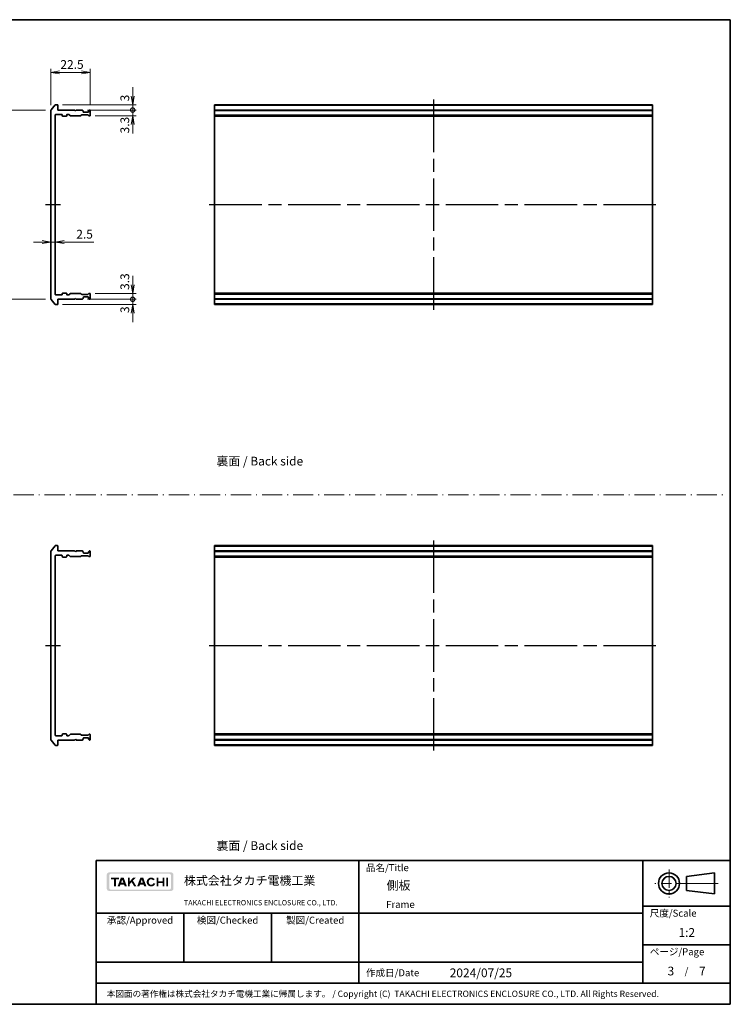
# Model space of a CAD drawing. Units: millimetres. Extents: x 36 to 6939, y 20 to 1284.
# Drawn here: x 3170 to 3575, y 20 to 582 of the extents above; entities that cross this region are included whole.
import ezdxf
from ezdxf.enums import TextEntityAlignment as Align

# ---------------------------------------------------------------- set-up
doc = ezdxf.new("R2010")
doc.units = ezdxf.units.MM
doc.header["$LTSCALE"] = 2.5
for name, pattern in [('AM_ISO08W050', [18, 12, -1.5, 3, -1.5]), ('AM_ISO08W050x2', [9, 6, -0.75, 1.5, -0.75]), ('CHAIN', [0.35429999999999995, 0.2362, -0.0295, 0.0591, -0.0295]), ('DASH_DOT', [0.37, 0.24, -0.06, 0.01, -0.06])]:
    doc.linetypes.add(name, pattern=pattern)
doc.layers.get('Defpoints').update_dxf_attribs({"lineweight": 25})
for name, color, linetype, lineweight in [('AM_7', 4, 'AM_ISO08W050', 25), ('Border (ISO)', 7, 'Continuous', 35), ('Dimension (ISO)', 7, 'Continuous', 18), ('Dimension (ISO) @ 1', 7, 'Continuous', 18), ('Hatch (ISO)', 1, 'Continuous', 18), ('Sketch Geometry (ISO)', 7, 'Continuous', 18), ('Symbol (ISO)', 7, 'Continuous', 18), ('Title (ISO)', 7, 'Continuous', 35), ('Visible (ISO)', 7, 'Continuous', 35), ('Visible Narrow (ISO)', 7, 'Continuous', 25)]:
    doc.layers.add(name, color=color, linetype=linetype, lineweight=lineweight)
doc.styles.add('Note Text (TK)', font='MS PGothic.ttf')
doc.styles.add('文字スタイル40', font='MS PGothic.ttf')
doc.styles.add('文字スタイル67', font='arial.ttf')
doc.dimstyles.new('Default - Method 1b (TK)', dxfattribs={"dimscale": 2.5, "dimtxt": 2.5, "dimasz": 2.5, "dimexe": 1, "dimexo": 1.499999999999999, "dimgap": 1, "dimtad": 1, "dimdsep": 46, "dimtxsty": 'Note Text (TK)', "dimblk": 'OPEN', "dimcen": 0.09, "dimdle": 5, "dimclrd": 100, "dimclre": 100, "dimclrt": 7, "dimadec": 1, "dimazin": 1, "dimtfac": 1, "dimtmove": 0, "dimatfit": 3, "dimldrblk": 'OPEN', "dimfxl": 1, "dimtolj": 1, "dimlwd": -1, "dimlwe": -1, "dimarcsym": 0})

# ---------------------------------------------------------------- blocks, each defined once
blk = doc.blocks.new('図面枠 tk図枠')
at = {"layer": 'Border (ISO)'}
for p, q in [((14.49999999999999, 289), (405.4999999999999, 289)), ((14.49999999999999, 289), (14.50000000000001, 8.000000000000007)), ((405.4999999999999, 289), (405.4999999999999, 8.000000000000007)), ((14.50000000000001, 8.000000000000007), (405.4999999999999, 8.000000000000007))]:
    blk.add_line(p, q, dxfattribs=at)
blk = doc.blocks.new('表題欄 コピー版 tk表題欄')
at = {"layer": 'Hatch (ISO)'}
h = blk.add_hatch(color=256, dxfattribs=at)
edge = h.paths.add_edge_path(flags=0)
edge.add_arc((95.444849922821, 237.346881026017), 0.5958259999999996, 269.9999999999897, 360)
edge.add_line((96.040675922821, 237.3468810260171), (96.04067592282095, 240.7585970260168))
edge.add_arc((95.44484992282096, 240.7585970260169), 0.5958259999999996, 0, 90.0000000000068)
edge.add_line((95.44484992282091, 241.3544230260169), (79.00658192282103, 241.3544230260169))
edge.add_arc((79.00658192282103, 240.7585970260169), 0.5958259999999996, 90, 180)
edge.add_line((78.41075592282102, 240.7585970260168), (78.41075592282081, 237.3468810260171))
edge.add_arc((79.00658192282081, 237.3468810260168), 0.5958259999999996, 180, 270.0000000000205)
edge.add_line((79.00658192282103, 236.7510550260168), (95.44484992282091, 236.751055026017))
edge = h.paths.add_edge_path()
edge.add_line((77.70882392282107, 241.0034570260169), (77.70882392282107, 237.1020210260171))
edge.add_arc((78.41075592282097, 237.102021026017), 0.7019319999998935, 180, 270.000000000008)
edge.add_line((78.41075592282105, 236.4000890260172), (96.04067592282101, 236.4000890260172))
edge.add_arc((96.040675922821, 237.102021026017), 0.7019319999998921, 270, 360)
edge.add_line((96.7426079228209, 237.1020210260171), (96.74260792282098, 241.0034570260169))
edge.add_arc((96.04067592282107, 241.003457026017), 0.7019319999998921, 0, 90.00000000000873)
edge.add_line((96.04067592282095, 241.705389026017), (78.41075592282105, 241.7053890260169))
edge.add_arc((78.41075592282105, 241.0034570260169), 0.7019319999999984, 90.00000000000072, 180)
for points in [[(78.94128592282102, 240.1954190260171), (78.94128592282102, 239.7056990260171), (79.79013392282097, 239.7056990260171), (79.79013392282097, 237.7060090260171), (80.37779792282102, 237.7060090260171), (80.37779792282102, 239.7056990260171), (81.22664592282104, 239.7056990260171), (81.22664592282104, 240.1954190260171)], [(85.55355153134052, 237.7060090260171), (84.81294043548178, 238.9396854897348), (84.28739592282106, 238.3724785432585), (84.28739592282106, 237.7060090260171), (83.76502792282103, 237.7060090260171), (83.76502792282103, 240.1954190260171), (84.28739592282106, 240.1954190260171), (84.28739592282106, 239.1472136578642), (85.2586086041826, 240.1954190260171), (85.97643794456017, 240.1954190260171), (85.18872726044239, 239.3452627384302), (86.172817922821, 237.7060090260171)], [(91.96090243223207, 240.1954190260171), (91.96090243223207, 237.7060090260171), (92.4791894322321, 237.7060090260171), (92.4791894322321, 238.7058540260171), (93.63819343223211, 238.7058540260171), (93.63819343223211, 237.7060090260171), (94.15648043223207, 237.7060090260171), (94.15648043223207, 240.1954190260171), (93.63819343223211, 240.1954190260171), (93.63819343223211, 239.195574026017), (92.4791894322321, 239.195574026017), (92.4791894322321, 240.1954190260171)], [(94.71149643223212, 240.1954190260171), (94.71149643223212, 237.7060090260171), (95.2338644322322, 237.7060090260171), (95.2338644322322, 240.1954190260171)]]:
    blk.add_hatch(color=256, dxfattribs=at).paths.add_polyline_path(points)
h = blk.add_hatch(color=256, dxfattribs=at)
h.paths.add_polyline_path([(82.45967999495221, 238.7589070260171), (81.8218998506899, 238.7589070260171), (82.14078992282104, 239.627313026017)], flags=0)
h.paths.add_polyline_path([(82.64850318183746, 238.2447010260171), (81.63307666380464, 238.2447010260171), (81.43526189659153, 237.7060090260171), (80.81854592282102, 237.7060090260171), (81.73268992282102, 240.1954190260171), (82.54888992282102, 240.1954190260171), (83.46303392282098, 237.7060090260171), (82.84631794905052, 237.7060090260171)])
h = blk.add_hatch(color=256, dxfattribs=at)
h.paths.add_polyline_path([(87.39654585068993, 238.7589070260171), (88.03432599495216, 238.7589070260171), (87.71543592282107, 239.627313026017)], flags=0)
h.paths.add_polyline_path([(87.00990789659151, 237.7060090260171), (87.20772266380467, 238.2447010260171), (88.22314918183736, 238.2447010260171), (88.42096394905047, 237.7060090260171), (89.03767992282091, 237.7060090260171), (88.123535922821, 240.1954190260171), (87.30733592282104, 240.1954190260171), (86.39319192282105, 237.7060090260171)])
h = blk.add_hatch(color=256, dxfattribs=at)
edge = h.paths.add_edge_path()
edge.add_arc((90.39257192282079, 238.9507140260171), 1.273272000000011, 38.55054079078439, 336.5820184016556)
edge.add_line((91.56096443223191, 238.4446700260172), (91.04202846323602, 238.6694270587604))
edge.add_ellipse((90.392571922821, 238.9507140260171), major_axis=(0, -0.7998759999999119), ratio=0.8673469387756529, start_angle=128.5505407907963, end_angle=426.582018401653, ccw=False)
edge.add_line((90.96328818027123, 239.4055047731898), (91.38834540645578, 239.7442231660233))
at = {"layer": 'Title (ISO)'}
for p, q in [((74.70882392282105, 245.052739026017), (255.7088239228211, 245.052739026017)), ((74.70882392282105, 204.052739026017), (74.70882392282105, 245.052739026017)), ((149.7088239228211, 245.052739026017), (149.7088239228211, 210.052739026017)), ((230.7088239228211, 245.052739026017), (230.7088239228211, 210.052739026017)), ((255.7088239228211, 245.052739026017), (255.7088239228211, 204.052739026017)), ((243.2088239228211, 240.552739026017), (251.2088239228211, 241.552739026017)), ((243.2088239228211, 240.552739026017), (243.2088239228211, 236.552739026017)), ((251.2088239228211, 235.552739026017), (251.2088239228211, 241.552739026017)), ((243.2088239228211, 236.552739026017), (251.2088239228211, 235.552739026017)), ((230.7088239228211, 232.052739026017), (255.7088239228211, 232.052739026017)), ((74.70882392282105, 230.052739026017), (230.7088239228211, 230.0527390260171)), ((99.70882392282105, 230.052739026017), (99.70882392282108, 216.052739026017)), ((124.708823922821, 230.052739026017), (124.708823922821, 216.052739026017)), ((230.7088239228211, 221.052739026017), (255.7088239228211, 221.052739026017)), ((74.70882392282105, 216.052739026017), (230.7088239228211, 216.052739026017)), ((255.7088239228211, 210.052739026017), (74.70882392282105, 210.052739026017)), ((74.70882392282105, 204.052739026017), (255.7088239228211, 204.052739026017))]:
    blk.add_line(p, q, dxfattribs=at)
at = {"layer": 'Title (ISO)', "color": 4, "linetype": 'CHAIN', "lineweight": 18, "ltscale": 8.889559745788574}
blk.add_line((238.2088239228211, 242.5527390260171), (238.2088239228211, 234.552739026017), dxfattribs=at)
at = {"layer": 'Title (ISO)', "color": 4, "linetype": 'CHAIN', "lineweight": 18, "ltscale": 20.00163269042969}
blk.add_line((252.2088239228211, 238.552739026017), (234.2088239228211, 238.552739026017), dxfattribs=at)
at = {"layer": 'Title (ISO)'}
for radius in [3, 2]:
    blk.add_circle((238.2088239228211, 238.5527390260171), radius, dxfattribs=at)
at = {"layer": 'Title (ISO)', "color": 1, "char_height": 2.000000029802322, "line_spacing_factor": 1.5, "style": 'Note Text (TK)'}
for s, insert, attachment_point in [('\\fＭＳ Ｐゴシック|b0|i0;{\\H2.0000;品名/Title}', (151.708823922821, 243.052739026017), 4), ('\\fＭＳ Ｐゴシック|b0|i0;{\\H2.0000;尺度/Scale}', (232.7088239228211, 230.052739026017), 4), ('\\fＭＳ Ｐゴシック|b0|i0;{\\H2.0000;承認/Approved}', (87.20882392282105, 228.052739026017), 5), ('\\fＭＳ Ｐゴシック|b0|i0;{\\H2.0000;検図/Checked}', (112.208823922821, 228.0527390260171), 5), ('\\fＭＳ Ｐゴシック|b0|i0;{\\H2.0000;製図/Created}', (137.208823922821, 228.052739026017), 5), ('\\fＭＳ Ｐゴシック|b0|i0;{\\H2.0000;ページ/Page}', (232.7088239228211, 219.052739026017), 4), ('\\fＭＳ Ｐゴシック|b0|i0;{\\H2.0000;作成日/Date}', (151.708823922821, 213.052739026017), 4)]:
    blk.add_mtext(s, dxfattribs=dict(at, insert=insert, attachment_point=attachment_point))
at = {"layer": 'Title (ISO)', "color": 7, "line_spacing_factor": 1.5, "style": 'Note Text (TK)'}
for s, insert, char_height, attachment_point in [('株式会社タカチ電機工業', (99.74260792282095, 239.052739026017), 2.5, 4), ('\\fArial|b0|i0;{\\H1.4986;TAKACHI ELECTRONICS ENCLOSURE CO., LTD.}', (99.74260792282095, 233.052739026017), 1.49859994649887, 4), ('\\fＭＳ Ｐゴシック|b0|i0;{\\H2.0000;/}', (243.2088239228211, 213.5527390260171), 2.000000029802322, 5), ('\\fMS PGothic|b0|i0;{\\H1.8000;本図面の著作権は株式会社タカチ電機工業に帰属します。 / Copyright (C)\xa0 TAKACHI ELECTRONICS ENCLOSURE CO., LTD. All Rights Reserved.}', (77.70882392282107, 207.052739026017), 1.800000071525573, 4)]:
    blk.add_mtext(s, dxfattribs=dict(at, insert=insert, char_height=char_height, attachment_point=attachment_point))
at = {"layer": 'Title (ISO)', "color": 7}
for tag, p, height, style in [('<品名>_001', (157.4957557410028, 236.6535912987443), 2.5, 'Note Text (TK)'), ('<Title>_001', (157.4878143697324, 231.5520568828656), 2.000000029802322, '文字スタイル67'), ('<型番>_001', (157.6576875571527, 219.9930798731327), 3.000000119209289, '文字スタイル40'), ('作成日_001', (175.617914831912, 211.7814322078352), 2.5, 'Note Text (TK)'), ('<ページ_No.>_001', (237.9488807410029, 212.302739026017), 2.5, 'Note Text (TK)'), ('<総ページ数>_001', (246.7926307410029, 212.302739026017), 2.5, 'Note Text (TK)')]:
    blk.add_attdef(tag, p, '', height=height, dxfattribs=dict(at, style=style))
at = {"layer": 'Title (ISO)', "color": 7, "style": 'Note Text (TK)'}
for tag, p in [('<尺度>', (243.2088239228211, 224.552739026017)), ('<部品サイズ>', (112.208823922821, 213.052739026017))]:
    blk.add_attdef(tag, text='', height=2.5, dxfattribs=at).set_placement(p, align=Align.MIDDLE_CENTER)
blk = doc.blocks.new('_Open')
at = {"color": 0, "linetype": 'ByBlock', "lineweight": -2}
for p, q in [((-1, 0.1666666666666666), (0, 0)), ((-1, -0.1666666666666666), (0, 0)), ((0, 0), (-1, 0))]:
    blk.add_line(p, q, dxfattribs=at)
blk = doc.blocks.new('*D46')
at = {"layer": 'Defpoints', "color": 0}
for p in [(3187.380497842108, 530.2742288917982), (3159.349864648083, 422.5742288917975), (3187.380497842108, 422.5742288917975)]:
    blk.add_point(p, dxfattribs=at)
at = {"layer": 'Dimension (ISO)', "color": 100}
for p, q in [((3184.380497842109, 530.2742288917982), (3157.349864648083, 530.2742288917982)), ((3159.349864648083, 525.2742288917982), (3159.349864648083, 427.5742288917975)), ((3184.380497842109, 422.5742288917975), (3157.349864648083, 422.5742288917975))]:
    blk.add_line(p, q, dxfattribs=at)
at = {"layer": 'Dimension (ISO)', "color": 100, "xscale": 5, "yscale": 5, "zscale": 5}
for p, rotation in [((3159.349864648083, 530.2742288917982), 90), ((3159.349864648083, 422.5742288917975), 270)]:
    blk.add_blockref('_Open', p, dxfattribs=dict(at, rotation=rotation))
at = {"layer": 'Dimension (ISO)', "color": 7, "insert": (3154.849864648082, 469.0236607099812), "char_height": 5, "attachment_point": 4, "rotation": 90, "style": 'Note Text (TK)'}
blk.add_mtext('\\A1;107.7', dxfattribs=at)
blk = doc.blocks.new('*D47')
at = {"layer": 'Defpoints', "color": 0}
for p in [(3209.880497842107, 551.9242288917994), (3187.380497842107, 530.2742288917979), (3209.880497842107, 530.1242288918)]:
    blk.add_point(p, dxfattribs=at)
at = {"layer": 'Dimension (ISO)', "color": 100}
for p, q in [((3187.380497842107, 533.2742288917979), (3187.380497842107, 553.9242288917994)), ((3192.380497842107, 551.9242288917994), (3204.880497842107, 551.9242288917994)), ((3209.880497842107, 533.1242288918002), (3209.880497842107, 553.9242288917994))]:
    blk.add_line(p, q, dxfattribs=at)
at = {"layer": 'Dimension (ISO)', "color": 100, "xscale": 5, "yscale": 5, "zscale": 5, "rotation": 180}
blk.add_blockref('_Open', (3187.380497842107, 551.9242288917994), dxfattribs=at)
at = {"layer": 'Dimension (ISO)', "color": 100, "xscale": 5, "yscale": 5, "zscale": 5}
blk.add_blockref('_Open', (3209.880497842107, 551.9242288917994), dxfattribs=at)
at = {"layer": 'Dimension (ISO)', "color": 7, "insert": (3192.806634205743, 556.4242288917994), "char_height": 5, "attachment_point": 4, "style": 'Note Text (TK)'}
blk.add_mtext('\\A1;22.5', dxfattribs=at)
blk = doc.blocks.new('*D48')
at = {"layer": 'Defpoints', "color": 0}
for p in [(3187.380497842107, 461.6495261609634), (3189.880497842107, 461.2439361404104), (3189.880497842107, 455.0564226142851)]:
    blk.add_point(p, dxfattribs=at)
at = {"layer": 'Dimension (ISO)', "color": 100}
for p, q in [((3182.380497842107, 455.0564226142851), (3177.380497842107, 455.0564226142851)), ((3187.380497842107, 455.0564226142851), (3189.880497842107, 455.0564226142851)), ((3194.880497842107, 455.0564226142851), (3211.891861597849, 455.0564226142851))]:
    blk.add_line(p, q, dxfattribs=at)
at = {"layer": 'Dimension (ISO)', "color": 100, "xscale": 5, "yscale": 5, "zscale": 5}
blk.add_blockref('_Open', (3187.380497842107, 455.0564226142851), dxfattribs=at)
at = {"layer": 'Dimension (ISO)', "color": 100, "xscale": 5, "yscale": 5, "zscale": 5, "rotation": 180}
blk.add_blockref('_Open', (3189.880497842107, 455.0564226142851), dxfattribs=at)
at = {"layer": 'Dimension (ISO)', "color": 7, "insert": (3201.880497961485, 459.5564226142851), "char_height": 5, "attachment_point": 4, "style": 'Note Text (TK)'}
blk.add_mtext('\\A1;2.5', dxfattribs=at)
blk = doc.blocks.new('_DotSmall')
at = {"color": 0, "linetype": 'ByBlock', "const_width": 0.5}
blk.add_lwpolyline([(-0.0625, 0, 1), (0.0625, 0, 1)], format="xyb", close=True, dxfattribs=at)
blk = doc.blocks.new('*D49')
at = {"layer": 'Defpoints', "color": 0}
for p in [(3205.256233773396, 422.4242288917996), (3234.071051362873, 422.4242288917996), (3191.08049784211, 419.4242288917996)]:
    blk.add_point(p, dxfattribs=at)
at = {"layer": 'Dimension (ISO)', "color": 100}
for p, q in [((3234.071051362873, 422.4242288917996), (3234.071051362873, 427.4242288917996)), ((3208.256233773396, 422.4242288917996), (3236.071051362873, 422.4242288917996)), ((3234.071051362873, 419.4242288917997), (3234.071051362873, 422.4242288917996)), ((3194.080497842109, 419.4242288917996), (3236.071051362873, 419.4242288917997)), ((3234.071051362873, 414.4242288917997), (3234.071051362873, 409.4242288917997))]:
    blk.add_line(p, q, dxfattribs=at)
at = {"layer": 'Dimension (ISO)', "color": 100, "xscale": 5, "yscale": 5, "zscale": 5}
for name, p, rotation in [('_DotSmall', (3234.071051362873, 422.4242288917996), 270), ('_Open', (3234.071051362873, 419.4242288917997), 90)]:
    blk.add_blockref(name, p, dxfattribs=dict(at, rotation=rotation))
at = {"layer": 'Dimension (ISO)', "color": 7, "insert": (3229.571051362869, 414.5673573939242), "char_height": 5, "attachment_point": 4, "rotation": 90, "style": 'Note Text (TK)'}
blk.add_mtext('\\A1;3', dxfattribs=at)
blk = doc.blocks.new('*D50')
at = {"layer": 'Defpoints', "color": 0}
for p in [(3205.256233773396, 422.4242288917996), (3209.58049784211, 425.7242288917989), (3234.071051362878, 425.7242288917989)]:
    blk.add_point(p, dxfattribs=at)
at = {"layer": 'Dimension (ISO)', "color": 100}
for p, q in [((3234.071051362878, 430.7242288917989), (3234.071051362878, 435.7242288917989)), ((3208.256233773396, 422.4242288917996), (3236.071051362878, 422.4242288917996)), ((3212.58049784211, 425.7242288917989), (3236.071051362878, 425.7242288917989)), ((3234.071051362878, 422.4242288917996), (3234.071051362878, 425.7242288917989)), ((3234.071051362878, 422.4242288917996), (3234.071051362878, 417.4242288917996))]:
    blk.add_line(p, q, dxfattribs=at)
at = {"layer": 'Dimension (ISO)', "color": 100, "xscale": 5, "yscale": 5, "zscale": 5}
for name, p, rotation in [('_Open', (3234.071051362878, 425.7242288917989), 270), ('_DotSmall', (3234.071051362878, 422.4242288917996), 90)]:
    blk.add_blockref(name, p, dxfattribs=dict(at, rotation=rotation))
at = {"layer": 'Dimension (ISO)', "color": 7, "insert": (3229.571051362869, 427.7435913629035), "char_height": 5, "attachment_point": 4, "rotation": 90, "style": 'Note Text (TK)'}
blk.add_mtext('\\A1;3.3', dxfattribs=at)
blk = doc.blocks.new('*D54')
at = {"layer": 'Defpoints', "color": 0}
for p in [(3191.08049784211, 533.4242288917995), (3205.256233773396, 530.4242288917995), (3234.071051362873, 530.4242288917995)]:
    blk.add_point(p, dxfattribs=at)
at = {"layer": 'Dimension (ISO)', "color": 100}
for p, q in [((3234.071051362873, 538.4242288917995), (3234.071051362873, 543.4242288917995)), ((3194.080497842109, 533.4242288917995), (3236.071051362873, 533.4242288917995)), ((3208.256233773396, 530.4242288917995), (3236.071051362873, 530.4242288917995)), ((3234.071051362873, 533.4242288917995), (3234.071051362873, 530.4242288917995)), ((3234.071051362873, 530.4242288917995), (3234.071051362873, 525.4242288917995))]:
    blk.add_line(p, q, dxfattribs=at)
at = {"layer": 'Dimension (ISO)', "color": 100, "xscale": 5, "yscale": 5, "zscale": 5}
for name, p, rotation in [('_Open', (3234.071051362873, 533.4242288917995), 270), ('_DotSmall', (3234.071051362873, 530.4242288917995), 90)]:
    blk.add_blockref(name, p, dxfattribs=dict(at, rotation=rotation))
at = {"layer": 'Dimension (ISO)', "color": 7, "insert": (3229.571051362869, 535.3833731169474), "char_height": 5, "attachment_point": 4, "rotation": 90, "style": 'Note Text (TK)'}
blk.add_mtext('\\A1;3', dxfattribs=at)
blk = doc.blocks.new('*D55')
at = {"layer": 'Defpoints', "color": 0}
for p in [(3205.256233773396, 530.4242288917995), (3209.58049784211, 527.1242288918004), (3234.071051362878, 527.1242288918004)]:
    blk.add_point(p, dxfattribs=at)
at = {"layer": 'Dimension (ISO)', "color": 100}
for p, q in [((3234.071051362878, 530.4242288917995), (3234.071051362878, 535.4242288917995)), ((3208.256233773396, 530.4242288917995), (3236.071051362878, 530.4242288917995)), ((3234.071051362878, 530.4242288917995), (3234.071051362878, 527.1242288918004)), ((3212.58049784211, 527.1242288918004), (3236.071051362878, 527.1242288918004)), ((3234.071051362878, 522.1242288918004), (3234.071051362878, 517.1242288918003))]:
    blk.add_line(p, q, dxfattribs=at)
at = {"layer": 'Dimension (ISO)', "color": 100, "xscale": 5, "yscale": 5, "zscale": 5}
for name, p, rotation in [('_DotSmall', (3234.071051362878, 530.4242288917995), 270), ('_Open', (3234.071051362878, 527.1242288918004), 90)]:
    blk.add_blockref(name, p, dxfattribs=dict(at, rotation=rotation))
at = {"layer": 'Dimension (ISO)', "color": 7, "insert": (3229.571051362869, 517.0935027843317), "char_height": 5, "attachment_point": 4, "rotation": 90, "style": 'Note Text (TK)'}
blk.add_mtext('\\A1;3.3', dxfattribs=at)

msp = doc.modelspace()

# ---------------------------------------------------------------- linework, layer by layer
at = {"layer": 'AM_7'}
for p, q in [((3405.762494308459, 536.4242288917994), (3405.762494308459, 416.4242288917994)), ((3277.76249430846, 476.4242288917994), (3533.762494308459, 476.4242288917994)), ((3405.762494308459, 284.8141590492742), (3405.762494308459, 164.8141590492742)), ((3277.76249430846, 224.8141590492742), (3533.762494308459, 224.8141590492742))]:
    msp.add_line(p, q, dxfattribs=at)
at = {"layer": 'AM_7', "linetype": 'AM_ISO08W050x2'}
for p, q in [((3184.380497842107, 476.4242288917994), (3192.880497842107, 476.4242288917994)), ((3184.380497842107, 224.8141590492742), (3192.880497842107, 224.8141590492742))]:
    msp.add_line(p, q, dxfattribs=at)
at = {"layer": 'Sketch Geometry (ISO)', "color": 4, "linetype": 'DASH_DOT', "lineweight": 18, "ltscale": 19.16461944580078}
msp.add_line((2793.813850733657, 310.8186075411504), (3573.813850733659, 310.8186075411504), dxfattribs=at)
at = {"layer": 'Visible (ISO)'}
for p, q in [((3187.380497842107, 530.3156139112433), (3187.380497842107, 422.5328438723518)), ((3187.450031458229, 530.5076692311449), (3189.790543942025, 533.3162842116981)), ((3191.080497842108, 533.4242288917994), (3190.021010325902, 533.4242288917994)), ((3191.380497842107, 530.4242288917994), (3191.380497842107, 533.1242288917965)), ((3200.880497842107, 530.4242288917994), (3191.380497842107, 530.4242288917994)), ((3201.380497842107, 529.9242288917993), (3200.880497842107, 530.4242288917994)), ((3201.880497842107, 530.4242288917994), (3201.380497842107, 529.9242288917993)), ((3205.256233773395, 530.4242288917994), (3201.880497842107, 530.4242288917994)), ((3205.468365807752, 530.336360926154), (3205.792629876464, 530.012096857441)), ((3205.880497842107, 529.4242288917994), (3205.880497842107, 529.799964823087)), ((3208.580497842107, 529.1242288917965), (3206.180497842108, 529.1242288917965)), ((3208.880497842107, 529.799964823087), (3208.880497842107, 529.4242288917994)), ((3208.968365807752, 530.012096857441), (3209.292629876463, 530.336360926154)), ((3209.580497842107, 530.4242288917994), (3209.50476191082, 530.4242288917994)), ((3209.880497842107, 527.4242288917994), (3209.880497842107, 530.1242288917965)), ((3280.762494308459, 533.1242288917965), (3280.762494308459, 533.4242288917994)), ((3530.762494308459, 533.4242288917994), (3280.762494308459, 533.4242288917994)), ((3280.762494308459, 530.4242288917994), (3280.762494308459, 533.1242288917965)), ((3280.762494308459, 530.1242288917965), (3280.762494308459, 530.4242288917994)), ((3530.762494308459, 530.4242288917994), (3280.762494308459, 530.4242288917994)), ((3280.762494308459, 527.4242288917994), (3280.762494308459, 530.1242288917965)), ((3530.762494308459, 533.4242288917994), (3530.762494308459, 533.1242288917965)), ((3530.762494308459, 533.1242288917965), (3530.762494308459, 530.4242288917994)), ((3530.762494308459, 530.4242288917994), (3530.762494308459, 530.1242288917965)), ((3530.762494308459, 530.1242288917965), (3530.762494308459, 527.4242288917994)), ((3189.880497842107, 425.2242288917987), (3189.880497842107, 527.6242288918)), ((3190.180497842106, 527.9242288917994), (3193.580497842108, 527.9242288917994)), ((3193.880497842107, 527.6242288918), (3193.880497842107, 527.2242288917986)), ((3194.180497842108, 526.9242288917994), (3196.080497842107, 526.9242288917994)), ((3196.380497842107, 527.2242288917986), (3196.380497842107, 527.6242288918)), ((3196.680497842108, 527.9242288917994), (3197.506233773395, 527.9242288917994)), ((3198.342629876465, 527.2120968574418), (3197.718365807752, 527.836360926154)), ((3198.554761910818, 527.1242288917965), (3204.206233773395, 527.1242288917965)), ((3204.742629876462, 527.5363609261549), (3204.418365807753, 527.2120968574418)), ((3204.95476191082, 527.6242288918), (3208.456233773395, 527.6242288918)), ((3208.992629876462, 527.2120968574418), (3208.668365807753, 527.5363609261549)), ((3209.20476191082, 527.1242288917965), (3209.580497842107, 527.1242288917965)), ((3280.762494308459, 527.1242288917965), (3280.762494308459, 527.4242288917994)), ((3280.762494308459, 526.9242288917994), (3280.762494308459, 527.1242288917965)), ((3280.762494308459, 527.1242288917965), (3530.762494308459, 527.1242288917965)), ((3280.762494308459, 526.9242288917994), (3530.762494308459, 526.9242288917994)), ((3280.762494308459, 425.9242288917993), (3280.762494308459, 526.9242288917994)), ((3530.762494308459, 527.4242288917994), (3530.762494308459, 527.1242288917965)), ((3530.762494308459, 527.1242288917965), (3530.762494308459, 526.9242288917994)), ((3530.762494308459, 526.9242288917994), (3530.762494308459, 425.9242288917993)), ((3189.790543942025, 419.5321735718971), (3187.450031458229, 422.3407885524538)), ((3193.580497842108, 424.9242288917994), (3190.180497842106, 424.9242288917994)), ((3191.380497842107, 419.7242288917987), (3191.380497842107, 422.4242288917994)), ((3191.380497842107, 422.4242288917994), (3200.880497842107, 422.4242288917994)), ((3193.880497842107, 425.6242288917965), (3193.880497842107, 425.2242288917987)), ((3196.080497842107, 425.9242288917993), (3194.180497842108, 425.9242288917993)), ((3196.380497842107, 425.2242288917987), (3196.380497842107, 425.6242288917965)), ((3197.506233773395, 424.9242288917994), (3196.680497842108, 424.9242288917994)), ((3197.718365807752, 425.012096857441), (3198.342629876465, 425.6363609261534)), ((3204.206233773395, 425.7242288917987), (3198.554761910818, 425.7242288917987)), ((3200.880497842107, 422.4242288917994), (3201.380497842107, 422.9242288917994)), ((3201.380497842107, 422.9242288917994), (3201.880497842107, 422.4242288917994)), ((3201.880497842107, 422.4242288917994), (3205.256233773395, 422.4242288917994)), ((3204.418365807753, 425.6363609261534), (3204.742629876462, 425.312096857444)), ((3208.456233773395, 425.2242288917987), (3204.95476191082, 425.2242288917987)), ((3205.792629876464, 422.8363609261541), (3205.468365807752, 422.512096857441)), ((3205.880497842107, 423.0484929605117), (3205.880497842107, 423.4242288917994)), ((3206.180497842108, 423.7242288917987), (3208.580497842107, 423.7242288917987)), ((3208.668365807753, 425.312096857444), (3208.992629876462, 425.6363609261534)), ((3208.880497842107, 423.4242288917994), (3208.880497842107, 423.0484929605117)), ((3209.292629876463, 422.512096857441), (3208.968365807752, 422.8363609261541)), ((3209.20476191082, 425.7242288917987), (3209.580497842107, 425.7242288917987)), ((3209.50476191082, 422.4242288917994), (3209.580497842107, 422.4242288917994)), ((3209.880497842107, 422.7242288917986), (3209.880497842107, 425.4242288917994)), ((3280.762494308459, 425.7242288917987), (3280.762494308459, 425.9242288917993)), ((3530.762494308459, 425.9242288917993), (3280.762494308459, 425.9242288917993)), ((3280.762494308459, 425.4242288917994), (3280.762494308459, 425.7242288917987)), ((3530.762494308459, 425.7242288917987), (3280.762494308459, 425.7242288917987)), ((3280.762494308459, 422.7242288917986), (3280.762494308459, 425.4242288917994)), ((3280.762494308459, 422.4242288917994), (3280.762494308459, 422.7242288917986)), ((3280.762494308459, 419.7242288917987), (3280.762494308459, 422.4242288917994)), ((3280.762494308459, 422.4242288917994), (3530.762494308459, 422.4242288917994)), ((3530.762494308459, 425.9242288917993), (3530.762494308459, 425.7242288917987)), ((3530.762494308459, 425.7242288917987), (3530.762494308459, 425.4242288917994)), ((3530.762494308459, 422.7242288917986), (3530.762494308459, 425.4242288917994)), ((3530.762494308459, 422.7242288917986), (3530.762494308459, 422.4242288917994)), ((3530.762494308459, 422.4242288917994), (3530.762494308459, 419.7242288917987)), ((3190.021010325902, 419.4242288917994), (3191.080497842108, 419.4242288917994)), ((3280.762494308459, 419.4242288917994), (3280.762494308459, 419.7242288917987)), ((3280.762494308459, 419.4242288917994), (3530.762494308459, 419.4242288917994)), ((3530.762494308459, 419.7242288917987), (3530.762494308459, 419.4242288917994)), ((3187.450031458229, 278.8975993886197), (3189.790543942025, 281.7062143691728)), ((3191.080497842108, 281.8141590492741), (3190.021010325902, 281.8141590492741)), ((3191.380497842107, 278.8141590492742), (3191.380497842107, 281.5141590492713)), ((3280.762494308459, 281.5141590492713), (3280.762494308459, 281.8141590492741)), ((3530.762494308459, 281.8141590492741), (3280.762494308459, 281.8141590492741)), ((3280.762494308459, 278.8141590492742), (3280.762494308459, 281.5141590492713)), ((3530.762494308459, 281.8141590492741), (3530.762494308459, 281.5141590492713)), ((3530.762494308459, 281.5141590492713), (3530.762494308459, 278.8141590492742)), ((3187.380497842107, 278.7055440687181), (3187.380497842107, 170.9227740298265)), ((3189.880497842107, 173.6141590492734), (3189.880497842107, 276.0141590492749)), ((3190.180497842106, 276.3141590492742), (3193.580497842108, 276.3141590492742)), ((3200.880497842107, 278.8141590492742), (3191.380497842107, 278.8141590492742)), ((3193.880497842107, 276.0141590492749), (3193.880497842107, 275.6141590492735)), ((3196.380497842107, 275.6141590492735), (3196.380497842107, 276.0141590492749)), ((3196.680497842108, 276.3141590492742), (3197.506233773395, 276.3141590492742)), ((3198.342629876465, 275.6020270149165), (3197.718365807752, 276.2262910836289)), ((3198.554761910818, 275.5141590492713), (3204.206233773395, 275.5141590492713)), ((3201.380497842107, 278.3141590492742), (3200.880497842107, 278.8141590492742)), ((3201.880497842107, 278.8141590492742), (3201.380497842107, 278.3141590492742)), ((3205.256233773395, 278.8141590492742), (3201.880497842107, 278.8141590492742)), ((3204.742629876462, 275.9262910836296), (3204.418365807753, 275.6020270149165)), ((3204.95476191082, 276.0141590492749), (3208.456233773395, 276.0141590492749)), ((3205.468365807752, 278.7262910836289), (3205.792629876464, 278.4020270149158)), ((3205.880497842107, 277.8141590492742), (3205.880497842107, 278.1898949805618)), ((3208.580497842107, 277.5141590492713), (3206.180497842108, 277.5141590492713)), ((3208.992629876462, 275.6020270149165), (3208.668365807753, 275.9262910836296)), ((3208.880497842107, 278.1898949805618), (3208.880497842107, 277.8141590492742)), ((3208.968365807752, 278.4020270149158), (3209.292629876463, 278.7262910836289)), ((3209.20476191082, 275.5141590492713), (3209.580497842107, 275.5141590492713)), ((3209.580497842107, 278.8141590492742), (3209.50476191082, 278.8141590492742)), ((3209.880497842107, 275.8141590492741), (3209.880497842107, 278.5141590492713)), ((3280.762494308459, 278.5141590492713), (3280.762494308459, 278.8141590492742)), ((3530.762494308459, 278.8141590492742), (3280.762494308459, 278.8141590492742)), ((3280.762494308459, 275.8141590492741), (3280.762494308459, 278.5141590492713)), ((3280.762494308459, 275.5141590492713), (3280.762494308459, 275.8141590492741)), ((3280.762494308459, 275.3141590492742), (3280.762494308459, 275.5141590492713)), ((3280.762494308459, 275.5141590492713), (3530.762494308459, 275.5141590492713)), ((3530.762494308459, 278.8141590492742), (3530.762494308459, 278.5141590492713)), ((3530.762494308459, 278.5141590492713), (3530.762494308459, 275.8141590492741)), ((3530.762494308459, 275.8141590492741), (3530.762494308459, 275.5141590492713)), ((3530.762494308459, 275.5141590492713), (3530.762494308459, 275.3141590492742)), ((3194.180497842108, 275.3141590492742), (3196.080497842107, 275.3141590492742)), ((3280.762494308459, 275.3141590492742), (3530.762494308459, 275.3141590492742)), ((3280.762494308459, 174.3141590492742), (3280.762494308459, 275.3141590492742)), ((3530.762494308459, 275.3141590492742), (3530.762494308459, 174.3141590492742)), ((3196.080497842107, 174.3141590492742), (3194.180497842108, 174.3141590492742)), ((3280.762494308459, 174.1141590492734), (3280.762494308459, 174.3141590492742)), ((3530.762494308459, 174.3141590492742), (3280.762494308459, 174.3141590492742)), ((3530.762494308459, 174.3141590492742), (3530.762494308459, 174.1141590492734)), ((3189.790543942025, 167.9221037293719), (3187.450031458229, 170.7307187099286)), ((3193.580497842108, 173.3141590492742), (3190.180497842106, 173.3141590492742)), ((3191.380497842107, 168.1141590492734), (3191.380497842107, 170.8141590492742)), ((3191.380497842107, 170.8141590492742), (3200.880497842107, 170.8141590492742)), ((3193.880497842107, 174.0141590492713), (3193.880497842107, 173.6141590492734)), ((3196.380497842107, 173.6141590492734), (3196.380497842107, 174.0141590492713)), ((3197.506233773395, 173.3141590492742), (3196.680497842108, 173.3141590492742)), ((3197.718365807752, 173.4020270149158), (3198.342629876465, 174.0262910836282)), ((3204.206233773395, 174.1141590492734), (3198.554761910818, 174.1141590492734)), ((3200.880497842107, 170.8141590492742), (3201.380497842107, 171.3141590492742)), ((3201.380497842107, 171.3141590492742), (3201.880497842107, 170.8141590492742)), ((3201.880497842107, 170.8141590492742), (3205.256233773395, 170.8141590492742)), ((3204.418365807753, 174.0262910836282), (3204.742629876462, 173.7020270149187)), ((3208.456233773395, 173.6141590492734), (3204.95476191082, 173.6141590492734)), ((3205.792629876464, 171.2262910836289), (3205.468365807752, 170.9020270149158)), ((3205.880497842107, 171.4384231179865), (3205.880497842107, 171.8141590492742)), ((3206.180497842108, 172.1141590492734), (3208.580497842107, 172.1141590492734)), ((3208.668365807753, 173.7020270149187), (3208.992629876462, 174.0262910836282)), ((3208.880497842107, 171.8141590492742), (3208.880497842107, 171.4384231179865)), ((3209.292629876463, 170.9020270149158), (3208.968365807752, 171.2262910836289)), ((3209.20476191082, 174.1141590492734), (3209.580497842107, 174.1141590492734)), ((3209.50476191082, 170.8141590492742), (3209.580497842107, 170.8141590492742)), ((3209.880497842107, 171.1141590492734), (3209.880497842107, 173.8141590492742)), ((3280.762494308459, 173.8141590492742), (3280.762494308459, 174.1141590492734)), ((3530.762494308459, 174.1141590492734), (3280.762494308459, 174.1141590492734)), ((3280.762494308459, 171.1141590492734), (3280.762494308459, 173.8141590492742)), ((3280.762494308459, 170.8141590492742), (3280.762494308459, 171.1141590492734)), ((3280.762494308459, 168.1141590492734), (3280.762494308459, 170.8141590492742)), ((3280.762494308459, 170.8141590492742), (3530.762494308459, 170.8141590492742)), ((3530.762494308459, 174.1141590492734), (3530.762494308459, 173.8141590492742)), ((3530.762494308459, 171.1141590492734), (3530.762494308459, 173.8141590492742)), ((3530.762494308459, 171.1141590492734), (3530.762494308459, 170.8141590492742)), ((3530.762494308459, 170.8141590492742), (3530.762494308459, 168.1141590492734)), ((3190.021010325902, 167.8141590492742), (3191.080497842108, 167.8141590492742)), ((3280.762494308459, 167.8141590492742), (3280.762494308459, 168.1141590492734)), ((3280.762494308459, 167.8141590492742), (3530.762494308459, 167.8141590492742)), ((3530.762494308459, 168.1141590492734), (3530.762494308459, 167.8141590492742))]:
    msp.add_line(p, q, dxfattribs=at)
for centre, radius, start, end in [((3187.680497842108, 530.3156139112433), 0.3, 140.1944289077178, 180), ((3190.021010325902, 533.1242288917965), 0.3000000000000001, 90, 140.1944289077178), ((3191.080497842108, 533.1242288917965), 0.3, 0, 90), ((3205.256233773395, 530.1242288917965), 0.3, 45.00000000014249, 90), ((3205.580497842107, 529.799964823087), 0.3, 0, 45.00000000014249), ((3206.180497842108, 529.4242288917994), 0.3, 180, 270), ((3208.580497842107, 529.4242288917994), 0.3, 270, 0), ((3209.180497842108, 529.799964823087), 0.3, 134.9999999998575, 180), ((3209.50476191082, 530.1242288917965), 0.3, 90, 134.9999999998575), ((3209.580497842107, 530.1242288917965), 0.3, 0, 90), ((3190.180497842106, 527.6242288918), 0.3, 90, 180), ((3193.580497842108, 527.6242288918), 0.3, 0, 90), ((3194.180497842108, 527.2242288917986), 0.3, 180, 270), ((3196.080497842107, 527.2242288917986), 0.3, 270, 0), ((3196.680497842108, 527.6242288918), 0.3, 90, 180), ((3197.506233773395, 527.6242288917964), 0.3, 45.00000000014249, 90), ((3198.554761910818, 527.4242288917994), 0.3, 225.0000000001425, 270), ((3204.206233773395, 527.4242288917994), 0.2999999999999999, 270, 314.9999999998575), ((3204.95476191082, 527.3242288917972), 0.3, 90, 134.9999999998575), ((3208.456233773395, 527.3242288917972), 0.3000000000000001, 45.00000000014249, 90), ((3209.20476191082, 527.4242288917994), 0.3, 225.0000000001425, 270), ((3209.580497842107, 527.4242288917994), 0.3, 270, 0), ((3187.680497842108, 422.5328438723518), 0.3, 180, 219.8055710922821), ((3190.180497842106, 425.2242288917987), 0.3, 180, 270), ((3193.580497842108, 425.2242288917987), 0.3, 270, 0), ((3194.180497842108, 425.6242288917965), 0.3, 90, 180), ((3196.080497842107, 425.6242288917965), 0.3, 0, 90), ((3196.680497842108, 425.2242288917987), 0.3, 180, 270), ((3197.506233773395, 425.2242288917987), 0.3, 270, 314.9999999998575), ((3198.554761910818, 425.4242288917994), 0.3, 90, 134.9999999998575), ((3204.206233773395, 425.4242288917994), 0.3, 45.00000000014249, 90), ((3204.95476191082, 425.524228891798), 0.3000000000000001, 225.0000000001425, 270), ((3205.256233773395, 422.7242288917986), 0.3000000000000001, 270, 314.9999999998575), ((3205.580497842107, 423.0484929605117), 0.3, 314.9999999998575, 0), ((3206.180497842108, 423.4242288917994), 0.3, 90, 180), ((3208.456233773395, 425.524228891798), 0.3, 270, 314.9999999998575), ((3208.580497842107, 423.4242288917994), 0.3, 0, 90), ((3209.180497842108, 423.0484929605117), 0.3, 180, 225.0000000001425), ((3209.20476191082, 425.4242288917994), 0.3, 90, 134.9999999998575), ((3209.50476191082, 422.7242288917986), 0.3, 225.0000000001425, 270), ((3209.580497842107, 425.4242288917994), 0.3, 0, 90), ((3209.580497842107, 422.7242288917986), 0.3, 270, 0), ((3190.021010325902, 419.7242288917987), 0.3, 219.8055710922821, 270), ((3191.080497842108, 419.7242288917987), 0.3, 270, 0), ((3190.021010325902, 281.5141590492713), 0.3000000000000001, 90, 140.1944289077178), ((3191.080497842108, 281.5141590492713), 0.3, 0, 90), ((3187.680497842108, 278.7055440687181), 0.3, 140.1944289077178, 180), ((3190.180497842106, 276.0141590492749), 0.3, 90, 180), ((3193.580497842108, 276.0141590492749), 0.3, 0, 90), ((3194.180497842108, 275.6141590492735), 0.3, 180, 270), ((3196.080497842107, 275.6141590492735), 0.3, 270, 0), ((3196.680497842108, 276.0141590492749), 0.3, 90, 180), ((3197.506233773395, 276.0141590492712), 0.3, 45.00000000014249, 90), ((3198.554761910818, 275.8141590492741), 0.3, 225.0000000001425, 270), ((3204.206233773395, 275.8141590492741), 0.2999999999999999, 270, 314.9999999998575), ((3204.95476191082, 275.714159049272), 0.3, 90, 134.9999999998575), ((3205.256233773395, 278.5141590492713), 0.3, 45.00000000014249, 90), ((3205.580497842107, 278.1898949805618), 0.3, 0, 45.00000000014249), ((3206.180497842108, 277.8141590492742), 0.3, 180, 270), ((3208.456233773395, 275.714159049272), 0.3000000000000001, 45.00000000014249, 90), ((3208.580497842107, 277.8141590492742), 0.3, 270, 0), ((3209.180497842108, 278.1898949805618), 0.3, 134.9999999998575, 180), ((3209.20476191082, 275.8141590492741), 0.3, 225.0000000001425, 270), ((3209.50476191082, 278.5141590492713), 0.3, 90, 134.9999999998575), ((3209.580497842107, 278.5141590492713), 0.3, 0, 90), ((3209.580497842107, 275.8141590492741), 0.3, 270, 0), ((3194.180497842108, 174.0141590492713), 0.3, 90, 180), ((3196.080497842107, 174.0141590492713), 0.3, 0, 90), ((3187.680497842108, 170.9227740298265), 0.3, 180, 219.8055710922821), ((3190.180497842106, 173.6141590492734), 0.3, 180, 270), ((3193.580497842108, 173.6141590492734), 0.3, 270, 0), ((3196.680497842108, 173.6141590492734), 0.3, 180, 270), ((3197.506233773395, 173.6141590492734), 0.3, 270, 314.9999999998575), ((3198.554761910818, 173.8141590492742), 0.3, 90, 134.9999999998575), ((3204.206233773395, 173.8141590492742), 0.3, 45.00000000014249, 90), ((3204.95476191082, 173.9141590492727), 0.3000000000000001, 225.0000000001425, 270), ((3205.256233773395, 171.1141590492734), 0.3000000000000001, 270, 314.9999999998575), ((3205.580497842107, 171.4384231179865), 0.3, 314.9999999998575, 0), ((3206.180497842108, 171.8141590492742), 0.3, 90, 180), ((3208.456233773395, 173.9141590492727), 0.3, 270, 314.9999999998575), ((3208.580497842107, 171.8141590492742), 0.3, 0, 90), ((3209.180497842108, 171.4384231179865), 0.3, 180, 225.0000000001425), ((3209.20476191082, 173.8141590492742), 0.3, 90, 134.9999999998575), ((3209.50476191082, 171.1141590492734), 0.3, 225.0000000001425, 270), ((3209.580497842107, 173.8141590492742), 0.3, 0, 90), ((3209.580497842107, 171.1141590492734), 0.3, 270, 0), ((3190.021010325902, 168.1141590492734), 0.3, 219.8055710922821, 270), ((3191.080497842108, 168.1141590492734), 0.3, 270, 0)]:
    msp.add_arc(centre, radius, start, end, dxfattribs=at)
at = {"layer": 'Visible Narrow (ISO)'}
for p, q in [((3280.762494308459, 533.1242288917965), (3530.762494308459, 533.1242288917965)), ((3280.762494308459, 530.1242288917965), (3530.762494308459, 530.1242288917965)), ((3530.762494308459, 527.4242288917994), (3280.762494308459, 527.4242288917994)), ((3280.762494308459, 425.4242288917994), (3530.762494308459, 425.4242288917994)), ((3530.762494308459, 422.7242288917986), (3280.762494308459, 422.7242288917986)), ((3530.762494308459, 419.7242288917987), (3280.762494308459, 419.7242288917987)), ((3280.762494308459, 281.5141590492713), (3530.762494308459, 281.5141590492713)), ((3280.762494308459, 278.5141590492713), (3530.762494308459, 278.5141590492713)), ((3530.762494308459, 275.8141590492741), (3280.762494308459, 275.8141590492741)), ((3280.762494308459, 173.8141590492742), (3530.762494308459, 173.8141590492742)), ((3530.762494308459, 171.1141590492734), (3280.762494308459, 171.1141590492734)), ((3530.762494308459, 168.1141590492734), (3280.762494308459, 168.1141590492734))]:
    msp.add_line(p, q, dxfattribs=at)

# ---------------------------------------------------------------- block references
at = {"xscale": 2, "yscale": 2, "zscale": 2}
msp.add_blockref('図面枠 tk図枠', (2764.25, 4.000000000007297), dxfattribs=at)
ref = msp.add_blockref('表題欄 コピー版 tk表題欄', (3063.832352154359, -388.1054780520281), dxfattribs=dict(xscale=2, yscale=2, zscale=2))
ref.add_attrib('<品名>_001', '側板', (3378.994318181818, 85.38636363637094), dxfattribs={"layer": 'Title (ISO)', "color": 7, "height": 5, "style": 'Note Text (TK)'})
ref.add_attrib('<尺度>_001', '1:2', (3545.676136363637, 58.50000000000729), dxfattribs={"layer": 'Title (ISO)', "color": 7, "height": 5, "style": 'Note Text (TK)'})
ref.add_attrib('作成日_001', '2024/07/25', (3415.068181818182, 35.45738636364367), dxfattribs={"layer": 'Title (ISO)', "color": 7, "height": 5, "style": 'Note Text (TK)'})
ref.add_attrib('<Title>_001', 'Frame', (3378.791609815817, 75.03274212621811), dxfattribs={"layer": 'Title (ISO)', "color": 7, "height": 4.000000059604644, "style": '文字スタイル67'})
ref.add_attrib('<ページ_No.>_001', '3', (3539.431818181819, 36.5000000000073), dxfattribs={"layer": 'Title (ISO)', "color": 7, "height": 5, "style": 'Note Text (TK)'})
ref.add_attrib('<総ページ数>_001', '7', (3557.417613636363, 36.5000000000073), dxfattribs={"layer": 'Title (ISO)', "color": 7, "height": 5, "style": 'Note Text (TK)'})

# ---------------------------------------------------------------- texts
at = {"layer": 'Symbol (ISO)', "color": 7, "char_height": 5, "attachment_point": 4, "line_spacing_factor": 1.5, "style": 'Note Text (TK)'}
for insert in [(3281.845214967893, 330.0460807044146), (3281.845214967893, 110.5912180248088)]:
    msp.add_mtext('\\fＭＳ Ｐゴシック|b0|i0;裏面 / Back side', dxfattribs=dict(at, insert=insert))

# ---------------------------------------------------------------- dimensions: what is measured, and where the dimension line sits
at = {"layer": 'Dimension (ISO) @ 1', "color": 100}
for base, p1, p2, angle, override, picture, middle in [((3209.880497842107, 551.9242288917994), (3187.380497842107, 530.2742288917979), (3209.880497842107, 530.1242288918), 180, {"dimscale": 1, "dimtxt": 5, "dimasz": 5, "dimexe": 2, "dimexo": 2.999999999999999, "dimgap": 2, "dimtoh": 0, "dimdec": 2, "dimcen": 0.18, "dimtol": 0, "dimlim": 0, "dimtp": 0, "dimtm": 0, "dimtdec": 2, "dimtix": 0, "dimtofl": 0, "dimtmove": 0, "dimatfit": 1}, '*D47', (3198.630497842107, 551.9242288917994)), ((3234.071051362873, 530.4242288917995), (3191.080497842108, 533.4242288917994), (3205.256233773395, 530.4242288917994), 270, {"dimscale": 1, "dimtxt": 5, "dimasz": 5, "dimexe": 2, "dimexo": 2.999999999999999, "dimgap": 2, "dimblk1": 'Open', "dimblk2": 'DotSmall', "dimsah": 1, "dimcen": 0.18, "dimdle": 0, "dimtix": 0, "dimtofl": 1, "dimtmove": 1, "dimatfit": 1}, '*D54', (3234.07105136287, 536.8322367533109)), ((3234.071051362878, 527.1242288918004), (3205.256233773395, 530.4242288917994), (3209.580497842107, 527.1242288918), 270, {"dimscale": 1, "dimtxt": 5, "dimasz": 5, "dimexe": 2, "dimexo": 2.999999999999999, "dimgap": 2, "dimblk1": 'DotSmall', "dimblk2": 'Open', "dimsah": 1, "dimcen": 0.18, "dimdle": 0, "dimtix": 0, "dimtofl": 1, "dimtmove": 1, "dimatfit": 1}, '*D55', (3234.07105136287, 521.0991846025136)), ((3159.349864648083, 422.5742288917975), (3187.380497842107, 530.2742288917979), (3187.380497842107, 422.5742288917972), 90, {"dimscale": 1, "dimtxt": 5, "dimasz": 5, "dimexe": 2, "dimexo": 2.999999999999999, "dimgap": 2, "dimtoh": 0, "dimdec": 2, "dimpost": '', "dimcen": 0.18, "dimtol": 0, "dimlim": 0, "dimtp": 0, "dimtm": 0, "dimtdec": 2, "dimtix": 0, "dimtofl": 0, "dimtmove": 0, "dimatfit": 1}, '*D46', (3159.349864648082, 476.4242288917994)), ((3189.880497842107, 455.0564226142851), (3187.380497842107, 461.6495261609634), (3189.880497842107, 461.2439361404104), 180, {"dimscale": 1, "dimtxt": 5, "dimasz": 5, "dimexe": 2, "dimexo": 2.999999999999999, "dimgap": 2, "dimtoh": 0, "dimdec": 2, "dimcen": 0.18, "dimse1": 1, "dimse2": 1, "dimtol": 0, "dimlim": 0, "dimtp": 0, "dimtm": 0, "dimtdec": 2, "dimtix": 0, "dimtofl": 1, "dimtmove": 0, "dimatfit": 1}, '*D48', (3205.886179779668, 455.0564226142851)), ((3234.071051362878, 425.7242288917989), (3205.256233773395, 422.4242288917994), (3209.580497842107, 425.7242288917987), 90, {"dimscale": 1, "dimtxt": 5, "dimasz": 5, "dimexe": 2, "dimexo": 2.999999999999999, "dimgap": 2, "dimblk1": 'DotSmall', "dimblk2": 'Open', "dimsah": 1, "dimcen": 0.18, "dimdle": 0, "dimtix": 0, "dimtofl": 1, "dimtmove": 1, "dimatfit": 1}, '*D50', (3234.07105136287, 431.7492731810853)), ((3234.071051362873, 422.4242288917996), (3191.080497842108, 419.4242288917994), (3205.256233773395, 422.4242288917994), 90, {"dimscale": 1, "dimtxt": 5, "dimasz": 5, "dimexe": 2, "dimexo": 2.999999999999999, "dimgap": 2, "dimblk1": 'Open', "dimblk2": 'DotSmall', "dimsah": 1, "dimcen": 0.18, "dimdle": 0, "dimtix": 0, "dimtofl": 1, "dimtmove": 1, "dimatfit": 1}, '*D49', (3234.07105136287, 416.0162210302878))]:
    dim = msp.add_linear_dim(base=base, p1=p1, p2=p2, angle=angle, dimstyle='Default - Method 1b (TK)', override=override, dxfattribs=at)
    dim.commit()
    dim.dimension.update_dxf_attribs({"geometry": picture, "text_midpoint": middle, "dimtype": 128})

doc.saveas('drawing.dxf')
